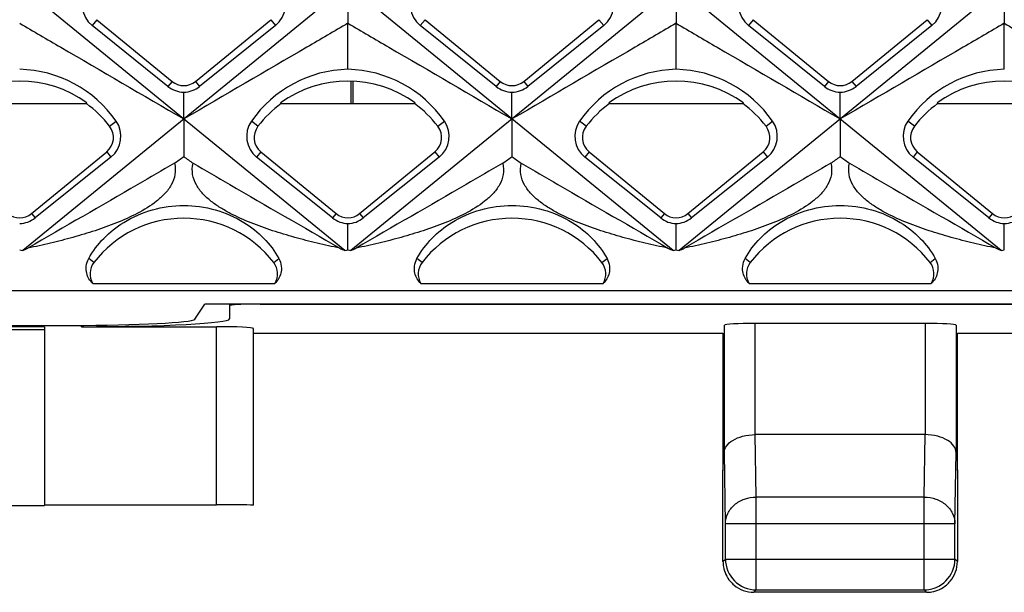
# Model space of a CAD drawing. Units: millimetres. Extents: x -96 to 50, y -25 to 47.
# Drawn here: x -20 to -12, y -25 to -20 of the extents above; entities that cross this region are included whole.
import ezdxf

# ---------------------------------------------------------------- set-up
doc = ezdxf.new("R2010")
doc.units = ezdxf.units.MM
doc.header["$LTSCALE"] = 16.335
doc.layers.get('0').update_dxf_attribs({"linetype": 'CONTINUOUS'})
for name, color, linetype in [('DRAFT', 7, 'CONTINUOUS'), ('RACCORDO', 7, 'CONTINUOUS'), ('SUPERFICI', 7, 'CONTINUOUS')]:
    doc.layers.add(name, color=color, linetype=linetype)

msp = doc.modelspace()

# ---------------------------------------------------------------- linework, layer by layer
at = {"color": 7, "linetype": 'CONTINUOUS'}
for p, q in [((-17.3145, -21.7305), (-32.3051, -9.4924)), ((-14.6545, -21.7305), (-29.6451, -9.4924)), ((-11.9945, -21.7305), (-26.9851, -9.4924)), ((-4.9349, -9.4924), (-19.9255, -21.7305)), ((-2.2749, -9.4924), (-17.2655, -21.7305)), ((0.3851, -9.4924), (-14.6055, -21.7305)), ((-17.29, -19.5789), (-17.29, -19.8896)), ((-14.63, -19.5789), (-14.63, -19.8896)), ((-11.97, -19.5789), (-11.97, -19.8896)), ((-19.3251, -19.8602), (-18.7151, -20.3604)), ((-18.5249, -20.3604), (-17.9149, -19.8602)), ((-16.6651, -19.8602), (-16.0551, -20.3604)), ((-15.8649, -20.3604), (-15.2549, -19.8602)), ((-14.0051, -19.8602), (-13.3951, -20.3604)), ((-13.2049, -20.3604), (-12.5949, -19.8602)), ((-18.7481, -20.4006), (-19.3633, -19.9068)), ((-17.8767, -19.9068), (-18.4919, -20.4006)), ((-17.29, -20.262), (-17.29, -19.8896)), ((-16.0881, -20.4006), (-16.7033, -19.9068)), ((-15.2167, -19.9068), (-15.8319, -20.4006)), ((-14.63, -20.262), (-14.63, -19.8896)), ((-13.4281, -20.4006), (-14.0433, -19.9068)), ((-12.5567, -19.9068), (-13.1719, -20.4006)), ((-11.97, -20.262), (-11.97, -19.8896)), ((-18.62, -20.6647), (-18.62, -20.4471)), ((-15.96, -20.6647), (-15.96, -20.4471)), ((-13.3, -20.6647), (-13.3, -20.4471)), ((-20.4901, -20.54), (-19.4099, -20.54)), ((-19.4045, -20.5347), (-19.4099, -20.54)), ((-17.8301, -20.54), (-17.8355, -20.5347)), ((-17.8301, -20.54), (-16.7499, -20.54)), ((-16.7445, -20.5347), (-16.7499, -20.54)), ((-15.1701, -20.54), (-15.1755, -20.5347)), ((-15.1701, -20.54), (-14.0899, -20.54)), ((-14.0845, -20.5347), (-14.0899, -20.54)), ((-12.5101, -20.54), (-12.5155, -20.5347)), ((-12.5101, -20.54), (-11.4299, -20.54)), ((-18.62, -20.6647), (-18.62, -20.9688)), ((-15.96, -20.6647), (-15.96, -20.9688)), ((-13.3, -20.6647), (-13.3, -20.9688)), ((-19.21, -20.9734), (-19.8257, -21.4667)), ((-17.4143, -21.4667), (-18.03, -20.9734)), ((-16.55, -20.9734), (-17.1657, -21.4667)), ((-14.7543, -21.4667), (-15.37, -20.9734)), ((-13.89, -20.9734), (-14.5057, -21.4667)), ((-12.0943, -21.4667), (-12.71, -20.9734)), ((-17.29, -21.7256), (-17.29, -21.5118)), ((-14.63, -21.7256), (-14.63, -21.5118)), ((-11.97, -21.7256), (-11.97, -21.5118)), ((-19.3582, -21.9971), (-17.8818, -21.9971)), ((-16.6982, -21.9971), (-15.2218, -21.9971)), ((-14.0382, -21.9971), (-12.5618, -21.9971)), ((-19.75, -22.3476), (-25.25, -22.3476)), ((-19.75, -22.3476), (-19.75, -23.7913))]:
    msp.add_line(p, q, dxfattribs=at)
at = {"color": 253, "linetype": 'CONTINUOUS'}
for p, q in [((-19.3251, -19.8602), (-19.3633, -19.9068)), ((-17.9149, -19.8602), (-17.8767, -19.9068)), ((-16.6651, -19.8602), (-16.7033, -19.9068)), ((-15.2549, -19.8602), (-15.2167, -19.9068)), ((-14.0051, -19.8602), (-14.0433, -19.9068)), ((-12.5949, -19.8602), (-12.5567, -19.9068)), ((-18.7151, -20.3604), (-18.7481, -20.4006)), ((-18.5249, -20.3604), (-18.4919, -20.4006)), ((-16.0551, -20.3604), (-16.0881, -20.4006)), ((-15.8649, -20.3604), (-15.8319, -20.4006)), ((-13.3951, -20.3604), (-13.4281, -20.4006)), ((-13.2049, -20.3604), (-13.1719, -20.4006)), ((-19.2212, -20.7233), (-19.1681, -20.6824)), ((-18.0188, -20.7233), (-18.0719, -20.6824)), ((-16.5612, -20.7233), (-16.5081, -20.6824)), ((-15.3588, -20.7233), (-15.4119, -20.6824)), ((-13.9012, -20.7233), (-13.8481, -20.6824)), ((-12.6988, -20.7233), (-12.7519, -20.6824)), ((-19.2449, -20.9308), (-19.21, -20.9734)), ((-17.9951, -20.9308), (-18.03, -20.9734)), ((-16.5849, -20.9308), (-16.55, -20.9734)), ((-15.3351, -20.9308), (-15.37, -20.9734)), ((-13.9249, -20.9308), (-13.89, -20.9734)), ((-12.6751, -20.9308), (-12.71, -20.9734)), ((-19.8549, -21.4311), (-19.8257, -21.4667)), ((-17.3851, -21.4311), (-17.4143, -21.4667)), ((-17.1949, -21.4311), (-17.1657, -21.4667)), ((-14.7251, -21.4311), (-14.7543, -21.4667)), ((-14.5349, -21.4311), (-14.5057, -21.4667)), ((-12.0651, -21.4311), (-12.0943, -21.4667)), ((-19.3488, -21.8277), (-19.3902, -21.7958)), ((-17.8912, -21.8277), (-17.8498, -21.7958)), ((-16.6888, -21.8277), (-16.7302, -21.7958)), ((-15.2312, -21.8277), (-15.1898, -21.7958)), ((-14.0288, -21.8277), (-14.0702, -21.7958)), ((-12.5712, -21.8277), (-12.5298, -21.7958))]:
    msp.add_line(p, q, dxfattribs=at)
at = {"color": 7, "linetype": 'CONTINUOUS'}
for centre, radius, start, end in [((-19.2251, -19.7349), 0.2205, 145.07314, 231.19772), ((-18.0149, -19.7349), 0.2205, 308.80135, 34.92782), ((-16.5651, -19.7349), 0.2205, 145.07314, 231.19772), ((-15.3549, -19.7349), 0.2205, 308.80135, 34.92782), ((-13.9051, -19.7349), 0.2205, 145.07314, 231.19772), ((-12.6949, -19.7349), 0.2205, 308.80135, 34.92782), ((-19.9729, -21.242), 0.9802, 34.80928, 88.66088), ((-17.2671, -21.242), 0.9802, 91.33912, 145.19072), ((-17.3129, -21.242), 0.9802, 34.80928, 88.66088), ((-14.6071, -21.242), 0.9802, 91.33912, 145.19072), ((-14.6529, -21.242), 0.9802, 34.80928, 88.66088), ((-11.9471, -21.242), 0.9802, 91.33912, 145.19072), ((-19.95, -21.2847), 0.9274, 53.97241, 126.02759), ((-18.6157, -20.2356), 0.2116, 231.25562, 268.82545), ((-18.62, -20.2444), 0.15, 230.64717, 309.35283), ((-18.6243, -20.2356), 0.2116, 271.17552, 308.74341), ((-17.29, -21.2847), 0.9274, 53.97241, 126.02759), ((-15.9557, -20.2356), 0.2116, 231.25562, 268.82545), ((-15.96, -20.2444), 0.15, 230.64717, 309.35283), ((-15.9643, -20.2356), 0.2116, 271.17552, 308.74341), ((-14.63, -21.2847), 0.9274, 53.97241, 126.02759), ((-13.2957, -20.2356), 0.2116, 231.25562, 268.82545), ((-13.3, -20.2444), 0.15, 230.64717, 309.35283), ((-13.3043, -20.2356), 0.2116, 271.17552, 308.74341), ((-11.97, -21.2847), 0.9274, 53.97241, 126.02759), ((-19.95, -21.2847), 0.92, 37.60769, 54.0476), ((-17.29, -21.2847), 0.92, 125.9524, 142.39231), ((-17.29, -21.2847), 0.92, 37.60769, 54.0476), ((-14.63, -21.2847), 0.92, 125.9524, 142.39231), ((-14.63, -21.2847), 0.92, 37.60769, 54.0476), ((-11.97, -21.2847), 0.92, 125.9524, 142.39231), ((-19.3448, -20.8054), 0.2153, 308.75216, 34.84626), ((-17.8952, -20.8054), 0.2153, 145.15486, 231.24678), ((-16.6848, -20.8054), 0.2153, 308.75216, 34.84626), ((-15.2352, -20.8054), 0.2153, 145.15486, 231.24678), ((-14.0248, -20.8054), 0.2153, 308.75216, 34.84626), ((-12.5752, -20.8054), 0.2153, 145.15486, 231.24678), ((-22.6673, -15.5036), 6.8007, 305.7354, 306.52217), ((-14.5727, -15.5036), 6.8007, 233.47783, 234.2646), ((-20.0073, -15.5036), 6.8007, 305.7354, 306.52217), ((-11.9127, -15.5036), 6.8007, 233.47783, 234.2646), ((-17.3473, -15.5036), 6.8007, 305.7354, 306.52217), ((-9.2527, -15.5036), 6.8007, 233.47783, 234.2646), ((-19.9542, -21.3062), 0.2057, 271.1808, 308.69216), ((-17.2858, -21.3062), 0.2057, 231.30686, 268.82018), ((-17.2942, -21.3062), 0.2057, 271.1808, 308.69216), ((-14.6258, -21.3062), 0.2057, 231.30686, 268.82018), ((-14.6342, -21.3062), 0.2057, 271.1808, 308.69216), ((-11.9658, -21.3062), 0.2057, 231.30686, 268.82018), ((-11.9742, -21.3062), 0.2057, 271.1808, 308.69216), ((-18.3341, -13.7147), 8.1723, 258.59605, 258.7713), ((-22.2609, -16.3997), 5.8199, 293.65798, 294.11115), ((-14.9791, -16.3997), 5.8199, 245.88885, 246.34202), ((-18.9059, -13.7147), 8.1723, 281.2287, 281.40395), ((-15.6741, -13.7147), 8.1723, 258.59605, 258.7713), ((-19.6009, -16.3997), 5.8199, 293.65798, 294.11115), ((-12.3191, -16.3997), 5.8199, 245.88885, 246.34202), ((-16.2459, -13.7147), 8.1723, 281.2287, 281.40395), ((-13.0141, -13.7147), 8.1723, 258.59605, 258.7713), ((-16.9409, -16.3997), 5.8199, 293.65798, 294.11115), ((-9.6591, -16.3997), 5.8199, 245.88885, 246.34202), ((-13.5859, -13.7147), 8.1723, 281.2287, 281.40395), ((-19.23, -21.9192), 0.15, 142.39231, 211.28178), ((-18.01, -21.9192), 0.15, 328.71822, 37.60769), ((-16.57, -21.9192), 0.15, 142.39231, 211.28178), ((-15.35, -21.9192), 0.15, 328.71822, 37.60769), ((-13.91, -21.9192), 0.15, 142.39231, 211.28178), ((-12.69, -21.9192), 0.15, 328.71822, 37.60769)]:
    msp.add_arc(centre, radius, start, end, dxfattribs=at)
for points, knots in [([(-19.95, -19.8896), (-19.8392, -19.954), (-19.3957, -20.2121), (-18.9524, -20.4706), (-18.62, -20.6647)], [0, 0, 0, 0, 0.249869, 1, 1, 1, 1]), ([(-17.29, -19.8896), (-17.4008, -19.954), (-17.8443, -20.2121), (-18.2876, -20.4706), (-18.62, -20.6647)], [0, 0, 0, 0, 0.249868, 1, 1, 1, 1]), ([(-17.29, -19.8896), (-17.1792, -19.954), (-16.7357, -20.2121), (-16.2924, -20.4706), (-15.96, -20.6647)], [0, 0, 0, 0, 0.249869, 1, 1, 1, 1]), ([(-14.63, -19.8896), (-14.7408, -19.954), (-15.1843, -20.2121), (-15.6276, -20.4706), (-15.96, -20.6647)], [0, 0, 0, 0, 0.249868, 1, 1, 1, 1]), ([(-14.63, -19.8896), (-14.5192, -19.954), (-14.0757, -20.2121), (-13.6324, -20.4706), (-13.3, -20.6647)], [0, 0, 0, 0, 0.249869, 1, 1, 1, 1]), ([(-11.97, -19.8896), (-12.0808, -19.954), (-12.5243, -20.2121), (-12.9676, -20.4706), (-13.3, -20.6647)], [0, 0, 0, 0, 0.249868, 1, 1, 1, 1]), ([(-11.97, -19.8896), (-11.8592, -19.954), (-11.4157, -20.2121), (-10.9724, -20.4706), (-10.64, -20.6647)], [0, 0, 0, 0, 0.249869, 1, 1, 1, 1]), ([(-18.6954, -21.0239), (-18.6885, -21.0534), (-18.6855, -21.1154), (-18.7181, -21.2015), (-18.7736, -21.2733), (-18.8644, -21.3538), (-18.9959, -21.4333), (-19.1644, -21.5088), (-19.3394, -21.5715), (-19.5184, -21.6251), (-19.7, -21.6716), (-19.8221, -21.6989), (-19.8834, -21.7119)], [0, 0, 0, 0, 0.061571, 0.122213, 0.183024, 0.244325, 0.368121, 0.493239, 0.619193, 0.745729, 0.872697, 1, 1, 1, 1]), ([(-18.6954, -21.0239), (-18.7944, -21.0811), (-19.1906, -21.3102), (-19.5865, -21.5396), (-19.8834, -21.7119)], [0, 0, 0, 0, 0.249881, 1, 1, 1, 1]), ([(-17.3566, -21.7119), (-17.4179, -21.6989), (-17.54, -21.6716), (-17.7215, -21.6251), (-17.9005, -21.5716), (-18.0755, -21.5089), (-18.2164, -21.4458), (-18.3231, -21.3854), (-18.3984, -21.3337), (-18.4663, -21.2734), (-18.5219, -21.2016), (-18.5545, -21.1155), (-18.5516, -21.0534), (-18.5446, -21.0239)], [0, 0, 0, 0, 0.127264, 0.254192, 0.380691, 0.506608, 0.631689, 0.693822, 0.755575, 0.816863, 0.877672, 0.938361, 1, 1, 1, 1]), ([(-18.5446, -21.0239), (-18.4456, -21.0811), (-18.0494, -21.3102), (-17.6535, -21.5396), (-17.3566, -21.7119)], [0, 0, 0, 0, 0.249881, 1, 1, 1, 1]), ([(-16.0354, -21.0239), (-16.0285, -21.0534), (-16.0255, -21.1154), (-16.0581, -21.2015), (-16.1136, -21.2733), (-16.2044, -21.3538), (-16.3359, -21.4333), (-16.5044, -21.5088), (-16.6794, -21.5715), (-16.8584, -21.6251), (-17.04, -21.6716), (-17.1621, -21.6989), (-17.2234, -21.7119)], [0, 0, 0, 0, 0.061571, 0.122213, 0.183024, 0.244325, 0.368121, 0.493239, 0.619193, 0.745729, 0.872697, 1, 1, 1, 1]), ([(-16.0354, -21.0239), (-16.1344, -21.0811), (-16.5306, -21.3102), (-16.9265, -21.5396), (-17.2234, -21.7119)], [0, 0, 0, 0, 0.249881, 1, 1, 1, 1]), ([(-14.6966, -21.7119), (-14.7579, -21.6989), (-14.88, -21.6716), (-15.0615, -21.6251), (-15.2405, -21.5716), (-15.4155, -21.5089), (-15.5564, -21.4458), (-15.6631, -21.3854), (-15.7384, -21.3337), (-15.8063, -21.2734), (-15.8619, -21.2016), (-15.8945, -21.1155), (-15.8916, -21.0534), (-15.8846, -21.0239)], [0, 0, 0, 0, 0.127264, 0.254192, 0.380691, 0.506608, 0.631689, 0.693822, 0.755575, 0.816863, 0.877672, 0.938361, 1, 1, 1, 1]), ([(-15.8846, -21.0239), (-15.7856, -21.0811), (-15.3894, -21.3102), (-14.9935, -21.5396), (-14.6966, -21.7119)], [0, 0, 0, 0, 0.249881, 1, 1, 1, 1]), ([(-13.3754, -21.0239), (-13.3685, -21.0534), (-13.3655, -21.1154), (-13.3981, -21.2015), (-13.4536, -21.2733), (-13.5444, -21.3538), (-13.6759, -21.4333), (-13.8444, -21.5088), (-14.0194, -21.5715), (-14.1984, -21.6251), (-14.38, -21.6716), (-14.5021, -21.6989), (-14.5634, -21.7119)], [0, 0, 0, 0, 0.061571, 0.122213, 0.183024, 0.244325, 0.368121, 0.493239, 0.619193, 0.745729, 0.872697, 1, 1, 1, 1]), ([(-13.3754, -21.0239), (-13.4744, -21.0811), (-13.8706, -21.3102), (-14.2665, -21.5396), (-14.5634, -21.7119)], [0, 0, 0, 0, 0.249881, 1, 1, 1, 1]), ([(-12.0366, -21.7119), (-12.0979, -21.6989), (-12.22, -21.6716), (-12.4015, -21.6251), (-12.5805, -21.5716), (-12.7555, -21.5089), (-12.8964, -21.4458), (-13.0031, -21.3854), (-13.0784, -21.3337), (-13.1463, -21.2734), (-13.2019, -21.2016), (-13.2345, -21.1155), (-13.2316, -21.0534), (-13.2246, -21.0239)], [0, 0, 0, 0, 0.127264, 0.254192, 0.380691, 0.506608, 0.631689, 0.693822, 0.755575, 0.816863, 0.877672, 0.938361, 1, 1, 1, 1]), ([(-13.2246, -21.0239), (-13.1256, -21.0811), (-12.7294, -21.3102), (-12.3335, -21.5396), (-12.0366, -21.7119)], [0, 0, 0, 0, 0.249881, 1, 1, 1, 1]), ([(-19.3902, -21.7958), (-19.3254, -21.6765), (-19.099, -21.4502), (-18.62, -21.3187), (-18.141, -21.4502), (-17.9146, -21.6765), (-17.8498, -21.7958)], [0, 0, 0, 0, 0.222877, 0.500003, 0.777128, 1, 1, 1, 1]), ([(-16.7302, -21.7958), (-16.6654, -21.6765), (-16.439, -21.4502), (-15.96, -21.3187), (-15.481, -21.4502), (-15.2546, -21.6765), (-15.1898, -21.7958)], [0, 0, 0, 0, 0.222877, 0.500003, 0.777128, 1, 1, 1, 1]), ([(-14.0702, -21.7958), (-14.0054, -21.6765), (-13.779, -21.4502), (-13.3, -21.3187), (-12.821, -21.4502), (-12.5946, -21.6765), (-12.5298, -21.7958)], [0, 0, 0, 0, 0.222877, 0.500003, 0.777128, 1, 1, 1, 1]), ([(-19.3582, -21.9971), (-19.3699, -21.9864), (-19.3909, -21.9609), (-19.4101, -21.9128), (-19.4134, -21.8548), (-19.4007, -21.8151), (-19.3902, -21.7958)], [0, 0, 0, 0, 0.217531, 0.445447, 0.699216, 1, 1, 1, 1]), ([(-17.8498, -21.7958), (-17.8393, -21.8151), (-17.8266, -21.8548), (-17.8299, -21.9128), (-17.8491, -21.9609), (-17.8701, -21.9864), (-17.8818, -21.9971)], [0, 0, 0, 0, 0.300778, 0.554545, 0.782466, 1, 1, 1, 1]), ([(-16.6982, -21.9971), (-16.7099, -21.9864), (-16.7309, -21.9609), (-16.7501, -21.9128), (-16.7534, -21.8548), (-16.7407, -21.8151), (-16.7302, -21.7958)], [0, 0, 0, 0, 0.217531, 0.445447, 0.699216, 1, 1, 1, 1]), ([(-15.1898, -21.7958), (-15.1793, -21.8151), (-15.1666, -21.8548), (-15.1699, -21.9128), (-15.1891, -21.9609), (-15.2101, -21.9864), (-15.2218, -21.9971)], [0, 0, 0, 0, 0.300778, 0.554545, 0.782466, 1, 1, 1, 1]), ([(-14.0382, -21.9971), (-14.0499, -21.9864), (-14.0709, -21.9609), (-14.0901, -21.9128), (-14.0934, -21.8548), (-14.0807, -21.8151), (-14.0702, -21.7958)], [0, 0, 0, 0, 0.217531, 0.445447, 0.699216, 1, 1, 1, 1]), ([(-12.5298, -21.7958), (-12.5193, -21.8151), (-12.5066, -21.8548), (-12.5099, -21.9128), (-12.5291, -21.9609), (-12.5501, -21.9864), (-12.5618, -21.9971)], [0, 0, 0, 0, 0.300778, 0.554545, 0.782466, 1, 1, 1, 1])]:
    msp.add_open_spline(points, degree=3, knots=knots, dxfattribs=at)
at = {"layer": 'DRAFT', "color": 7, "linetype": 'CONTINUOUS'}
for p, q in [((-17.2666, -20.3578), (-17.2666, -20.54)), ((-17.25, -20.3585), (-17.25, -20.54)), ((18.45, -22.1642), (-18.45, -22.1642)), ((-19.75, -22.3738), (-21.4956, -22.3738)), ((-18.05, -22.4), (-14.25, -22.4)), ((-14.25, -22.4), (-14.25, -23.5126)), ((-12.35, -22.4), (12.35, -22.4)), ((-12.35, -23.5126), (-12.35, -22.4)), ((-21.4956, -23.7956), (-19.75, -23.7956))]:
    msp.add_line(p, q, dxfattribs=at)
at = {"layer": 'RACCORDO', "color": 253, "linetype": 'CONTINUOUS'}
for p, q in [((-33.0181, -22.0552), (33.0181, -22.0552)), ((-19.45, -22.3476), (-19.45, -22.3371)), ((-13.9891, -23.2226), (-13.9891, -22.3214)), ((-12.6109, -22.3214), (-12.6109, -23.2226)), ((-18.3561, -23.7913), (-18.3561, -22.3476)), ((-13.9804, -23.7278), (-13.988, -23.2226)), ((-12.6196, -23.7278), (-12.612, -23.2226)), ((-14.2303, -23.9443), (-14.2391, -23.367)), ((-12.3697, -23.9443), (-12.3609, -23.367)), ((-12.6196, -23.7278), (-13.9804, -23.7278)), ((-13.9804, -24.4803), (-13.9804, -23.7278)), ((-12.6196, -24.4803), (-12.6196, -23.7278)), ((-12.3697, -23.9443), (-14.2303, -23.9443)), ((-14.25, -24.25), (-14.2303, -24.2304)), ((-14.2303, -24.2304), (-12.3697, -24.2304)), ((-12.35, -24.25), (-12.3697, -24.2304)), ((-14, -24.5), (-13.9804, -24.4803)), ((-12.6, -24.5), (-12.6196, -24.4803))]:
    msp.add_line(p, q, dxfattribs=at)
at = {"layer": 'RACCORDO', "color": 7, "linetype": 'CONTINUOUS'}
for p, q in [((-18.5315, -22.2865), (-18.45, -22.1642)), ((-18.25, -22.1642), (-18.25, -22.2847)), ((-18, -22.1642), (18, -22.1642)), ((-25.4691, -22.3371), (-19.5309, -22.3371)), ((-14.2391, -23.367), (-14.2391, -22.3344)), ((-12.6109, -22.3214), (-13.9891, -22.3214)), ((-12.3609, -22.3344), (-12.3609, -23.367)), ((-19.45, -22.3476), (-18.3561, -22.3476)), ((-18.0561, -23.7939), (-18.0561, -22.3632)), ((-12.6109, -23.2226), (-13.9891, -23.2226)), ((-14.25, -23.5101), (-14.2499, -23.5063)), ((-14.25, -24.25), (-14.25, -23.5101)), ((-12.35, -23.5076), (-12.35, -23.5082)), ((-12.35, -23.5082), (-12.35, -23.5101)), ((-12.35, -23.5101), (-12.35, -24.25)), ((-19.75, -23.7913), (-18.3561, -23.7913)), ((-14.2303, -24.2304), (-14.2303, -23.9443)), ((-12.3697, -24.2304), (-12.3697, -23.9443)), ((-13.9804, -24.4803), (-12.6196, -24.4803)), ((-12.6, -24.5), (-14, -24.5))]:
    msp.add_line(p, q, dxfattribs=at)
for centre, radius, start, end in [((-14.0028, -24.2497), 0.2472, 180.06705, 190.17812), ((-13.9803, -24.2303), 0.25, 180.00531, 269.99457), ((-12.6197, -24.2303), 0.25, 270.00544, 359.99469), ((-13.9997, -24.2497), 0.2504, 220.00823, 229.99177), ((-12.6003, -24.2497), 0.2504, 310.00823, 319.99177), ((-12.6003, -24.2528), 0.2472, 270.06705, 280.17812)]:
    msp.add_arc(centre, radius, start, end, dxfattribs=at)
for centre, major_axis, ratio, start_param, end_param in [((-18, -22.1773), (0.25, 0), 0.052408, 1.570796, 3.141593), ((-19.5309, -22.2847), (1, 0), 0.052408, -1.570796, -0.034907), ((-19.45, -22.2847), (1.2, 0), 0.052408, -1.570796, 0), ((-13.9891, -22.3345), (0.25, 0), 0.052408, 1.570796, 3.132866), ((-12.6109, -22.3345), (0.25, 0), 0.052408, 0.008727, 1.570796), ((-18.3561, -22.3633), (0.3, 0), 0.052408, 0.008727, 1.570796), ((-18.3561, -23.7939), (0.3, 0), 0.008727, 0.008727, 1.570796)]:
    msp.add_ellipse(centre, major_axis=major_axis, ratio=ratio, start_param=start_param, end_param=end_param, dxfattribs=at)
for points, knots in [([(-14.2391, -23.367), (-14.2388, -23.3488), (-14.2233, -23.308), (-14.1679, -23.2621), (-14.0868, -23.2305), (-14.0232, -23.2226), (-13.9891, -23.2226)], [0, 0, 0, 0, 0.174367, 0.392469, 0.672339, 1, 1, 1, 1]), ([(-12.3609, -23.367), (-12.3612, -23.3488), (-12.3768, -23.3078), (-12.4325, -23.2619), (-12.5139, -23.2303), (-12.5777, -23.2226), (-12.612, -23.2226)], [0, 0, 0, 0, 0.174234, 0.392354, 0.672359, 1, 1, 1, 1]), ([(-12.4085, -24.4107), (-12.3898, -24.3885), (-12.3604, -24.3371), (-12.35, -24.2789), (-12.35, -24.25)], [0, 0, 0, 0, 0.500864, 1, 1, 1, 1]), ([(-14.1607, -24.4415), (-14.1385, -24.4602), (-14.0871, -24.4896), (-14.0289, -24.5), (-14, -24.5)], [0, 0, 0, 0, 0.500864, 1, 1, 1, 1])]:
    msp.add_open_spline(points, degree=3, knots=knots, dxfattribs=at)
at = {"layer": 'RACCORDO', "color": 253, "linetype": 'CONTINUOUS'}
for points, knots in [([(-14.2303, -23.9443), (-14.2302, -23.916), (-14.2162, -23.8575), (-14.1592, -23.7859), (-14.0766, -23.7389), (-14.0126, -23.728), (-13.9804, -23.7278)], [0, 0, 0, 0, 0.233143, 0.476748, 0.73391, 1, 1, 1, 1]), ([(-12.6196, -23.7278), (-12.5874, -23.728), (-12.5234, -23.7389), (-12.4408, -23.7859), (-12.3838, -23.8575), (-12.3698, -23.916), (-12.3697, -23.9443)], [0, 0, 0, 0, 0.26609, 0.523252, 0.766857, 1, 1, 1, 1])]:
    msp.add_open_spline(points, degree=3, knots=knots, dxfattribs=at)
at = {"layer": 'RACCORDO', "color": 7, "linetype": 'CONTINUOUS'}
for points in [[(-14.2461, -24.2934), (-14.2385, -24.3359), (-14.2193, -24.3777), (-14.1915, -24.4107)], [(-12.5566, -24.4961), (-12.5141, -24.4885), (-12.4723, -24.4693), (-12.4393, -24.4415)]]:
    msp.add_open_spline(points, degree=3, dxfattribs=at)
at = {"layer": 'SUPERFICI', "color": 7, "linetype": 'CONTINUOUS'}
for p, q in [((-19.8549, -21.4311), (-19.2449, -20.9308)), ((-17.9951, -20.9308), (-17.3851, -21.4311)), ((-17.1949, -21.4311), (-16.5849, -20.9308)), ((-15.3351, -20.9308), (-14.7251, -21.4311)), ((-14.5349, -21.4311), (-13.9249, -20.9308)), ((-12.6751, -20.9308), (-12.0651, -21.4311))]:
    msp.add_line(p, q, dxfattribs=at)
for centre, radius, start, end in [((-19.34, -20.8149), 0.15, 309.35283, 37.60769), ((-17.9, -20.8149), 0.15, 142.39231, 230.64717), ((-16.68, -20.8149), 0.15, 309.35283, 37.60769), ((-15.24, -20.8149), 0.15, 142.39231, 230.64717), ((-14.02, -20.8149), 0.15, 309.35283, 37.60769), ((-12.58, -20.8149), 0.15, 142.39231, 230.64717), ((-19.95, -21.3151), 0.15, 230.64717, 309.35283), ((-17.29, -21.3151), 0.15, 230.64717, 309.35283), ((-14.63, -21.3151), 0.15, 230.64717, 309.35283), ((-11.97, -21.3151), 0.15, 230.64717, 309.35283), ((-18.62, -22.3891), 0.92, 37.60769, 142.39231), ((-15.96, -22.3891), 0.92, 37.60769, 142.39231), ((-13.3, -22.3891), 0.92, 37.60769, 142.39231)]:
    msp.add_arc(centre, radius, start, end, dxfattribs=at)

doc.saveas('drawing.dxf')
